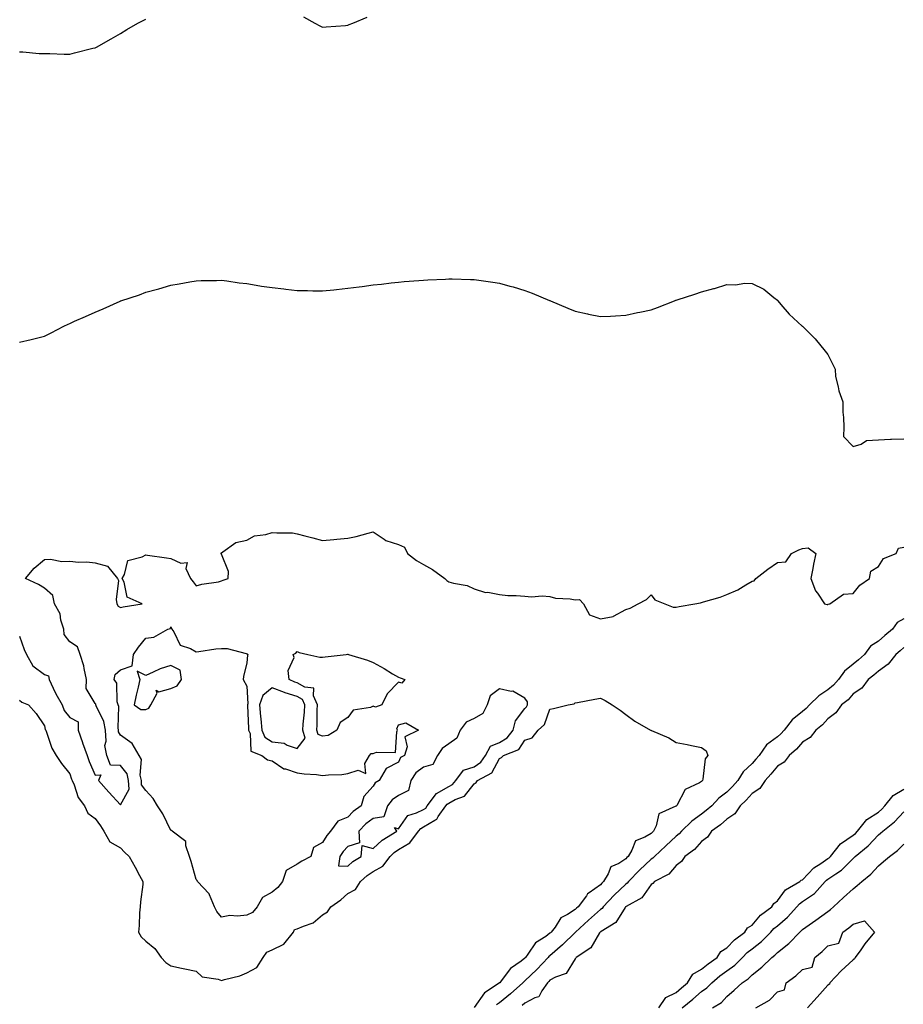
# Model space of a CAD drawing. Units: inches. Extents: x 981683 to 984323, y 7295258 to 7297898.
# Drawn here: x 982618 to 982968, y 7295963 to 7296353 of the extents above; entities that cross this region are included whole.
import ezdxf

# ---------------------------------------------------------------- set-up
doc = ezdxf.new("R2010")
doc.units = ezdxf.units.IN
doc.header["$MEASUREMENT"] = 0
doc.layers.add('Contour_98167295', color=7, linetype='Continuous', true_color=0x464d54)

msp = doc.modelspace()

# ---------------------------------------------------------------- linework, layer by layer
at = {"layer": 'Contour_98167295'}
for points in [[(982618.05, 7296340.5, 3183), (982619.48, 7296340.49, 3183), (982625.94, 7296339.81, 3183), (982628.05, 7296339.81, 3183), (982630.17, 7296339.8, 3183), (982635.76, 7296339.63, 3183), (982638.05, 7296339.63, 3183), (982639.91, 7296340.06, 3183), (982647.17, 7296341.92, 3183), (982647.88, 7296342.09, 3183), (982648.05, 7296342.13, 3183), (982648.54, 7296342.41, 3183), (982654.33, 7296345.64, 3183), (982658.05, 7296347.77, 3183), (982660.61, 7296349.36, 3183), (982664.89, 7296351.92, 3183), (982667.01, 7296352.96, 3183), (982668.05, 7296353.44, 3183)], [(982730.53, 7296354.4, 3183), (982734.93, 7296351.92, 3183), (982736.94, 7296350.81, 3183), (982738.05, 7296350.24, 3183), (982739.52, 7296350.45, 3183), (982747.12, 7296350.99, 3183), (982748.05, 7296351.11, 3183), (982748.6, 7296351.37, 3183), (982749.98, 7296351.92, 3183), (982755.76, 7296354.21, 3183)], [(982618.05, 7296225.58, 3182), (982622.72, 7296226.59, 3182), (982623.29, 7296226.68, 3182), (982628.05, 7296227.88, 3182), (982630.68, 7296229.29, 3182), (982635.6, 7296231.92, 3182), (982637.32, 7296232.65, 3182), (982638.05, 7296232.96, 3182), (982639.92, 7296233.8, 3182), (982644.24, 7296235.73, 3182), (982648.05, 7296237.38, 3182), (982651.22, 7296238.75, 3182), (982657.97, 7296241.84, 3182), (982658.05, 7296241.88, 3182), (982658.16, 7296241.92, 3182), (982665.63, 7296244.34, 3182), (982668.05, 7296245.35, 3182), (982672.71, 7296246.58, 3182), (982673.27, 7296246.7, 3182), (982678.05, 7296248.15, 3182), (982681.28, 7296248.69, 3182), (982685.55, 7296249.42, 3182), (982688.05, 7296249.85, 3182), (982689.99, 7296249.98, 3182), (982696.07, 7296249.94, 3182), (982698.05, 7296250.05, 3182), (982700.13, 7296249.84, 3182), (982705.11, 7296248.98, 3182), (982708.05, 7296248.75, 3182), (982711.83, 7296248.14, 3182), (982713.91, 7296247.78, 3182), (982718.05, 7296247.14, 3182), (982722.76, 7296246.63, 3182), (982723.46, 7296246.51, 3182), (982728.05, 7296245.97, 3182), (982732.11, 7296245.98, 3182), (982734.15, 7296245.82, 3182), (982738.05, 7296245.82, 3182), (982742.45, 7296246.32, 3182), (982743.6, 7296246.37, 3182), (982748.05, 7296246.96, 3182), (982752.51, 7296247.46, 3182), (982753.78, 7296247.65, 3182), (982758.05, 7296248.18, 3182), (982761.42, 7296248.55, 3182), (982765.15, 7296249.02, 3182), (982768.05, 7296249.36, 3182), (982770.4, 7296249.57, 3182), (982776.1, 7296249.97, 3182), (982778.05, 7296250.13, 3182), (982779.72, 7296250.25, 3182), (982786.66, 7296250.53, 3182), (982788.05, 7296250.63, 3182), (982789.37, 7296250.6, 3182), (982796.54, 7296250.41, 3182), (982798.05, 7296250.39, 3182), (982799.85, 7296250.12, 3182), (982805.44, 7296249.31, 3182), (982808.05, 7296248.93, 3182), (982812.23, 7296247.74, 3182), (982813.53, 7296247.4, 3182), (982818.05, 7296246.01, 3182), (982821.03, 7296244.9, 3182), (982827.87, 7296242.1, 3182), (982828.05, 7296242.03, 3182), (982828.33, 7296241.92, 3182), (982835.14, 7296239.01, 3182), (982838.05, 7296237.79, 3182), (982842.85, 7296236.72, 3182), (982843.33, 7296236.64, 3182), (982848.05, 7296235.64, 3182), (982851.95, 7296235.82, 3182), (982853.96, 7296236.01, 3182), (982858.05, 7296236.18, 3182), (982862.71, 7296237.26, 3182), (982863.56, 7296237.43, 3182), (982868.05, 7296238.41, 3182), (982870.64, 7296239.33, 3182), (982877.32, 7296241.92, 3182), (982877.86, 7296242.11, 3182), (982878.05, 7296242.16, 3182), (982878.43, 7296242.3, 3182), (982885.4, 7296244.57, 3182), (982888.05, 7296245.53, 3182), (982892.87, 7296246.74, 3182), (982893.18, 7296246.79, 3182), (982898.05, 7296248.38, 3182), (982901.67, 7296248.3, 3182), (982905.06, 7296248.93, 3182), (982908.05, 7296248.82, 3182), (982912.72, 7296246.59, 3182), (982916.71, 7296243.26, 3182), (982918.05, 7296242.21, 3182), (982918.17, 7296242.04, 3182), (982918.24, 7296241.92, 3182), (982919.48, 7296240.49, 3182), (982922.78, 7296236.65, 3182), (982927.93, 7296231.92, 3182), (982928, 7296231.87, 3182), (982928.05, 7296231.85, 3182), (982932.98, 7296226.85, 3182), (982936.94, 7296221.92, 3182), (982937.48, 7296221.35, 3182), (982938.05, 7296220.64, 3182), (982940.98, 7296214.85, 3182), (982941.12, 7296211.92, 3182), (982942.15, 7296207.82, 3182), (982942.35, 7296206.22, 3182), (982943.94, 7296201.92, 3182), (982943.96, 7296197.83, 3182), (982944.27, 7296195.7, 3182), (982944.3, 7296191.92, 3182), (982944.29, 7296188.16, 3182), (982948.05, 7296184.24, 3182), (982951.24, 7296185.11, 3182), (982953.37, 7296186.6, 3182), (982958.05, 7296186.93, 3182), (982962.84, 7296187.13, 3182), (982963.22, 7296187.09, 3182), (982968.05, 7296187.22, 3182)], [(982618.05, 7296109.17, 3181), (982619.95, 7296103.82, 3181), (982620.83, 7296101.92, 3181), (982623.45, 7296097.32, 3181), (982628.05, 7296094, 3181), (982629.52, 7296093.39, 3181), (982629.79, 7296091.92, 3181), (982631.48, 7296088.49, 3181), (982632.46, 7296086.33, 3181), (982634.93, 7296081.92, 3181), (982635.78, 7296079.65, 3181), (982638.05, 7296076.87, 3181), (982641.28, 7296075.15, 3181), (982641.3, 7296071.92, 3181), (982643, 7296066.97, 3181), (982643.03, 7296066.9, 3181), (982644.85, 7296061.92, 3181), (982645.69, 7296059.56, 3181), (982648.05, 7296054.12, 3181), (982650.33, 7296054.2, 3181), (982649.39, 7296051.92, 3181), (982653.44, 7296047.31, 3181), (982658.05, 7296042.33, 3181), (982661.48, 7296048.49, 3181), (982661.3, 7296051.92, 3181), (982660.69, 7296054.56, 3181), (982658.05, 7296057.96, 3181), (982654.15, 7296058.02, 3181), (982652.62, 7296061.92, 3181), (982651.91, 7296065.78, 3181), (982652.47, 7296067.5, 3181), (982652.15, 7296071.92, 3181), (982651.51, 7296075.38, 3181), (982648.48, 7296081.49, 3181), (982648.34, 7296081.92, 3181), (982648.27, 7296082.14, 3181), (982648.05, 7296082.43, 3181), (982644.49, 7296088.36, 3181), (982644.63, 7296091.92, 3181), (982643.66, 7296096.31, 3181), (982643.57, 7296097.44, 3181), (982642.15, 7296101.92, 3181), (982641, 7296104.87, 3181), (982638.05, 7296106.94, 3181), (982635.85, 7296109.72, 3181), (982635.69, 7296111.92, 3181), (982634.53, 7296115.44, 3181), (982634.14, 7296118.01, 3181), (982631.94, 7296121.92, 3181), (982631.31, 7296125.18, 3181), (982628.05, 7296128.11, 3181), (982625.68, 7296129.55, 3181), (982620.5, 7296131.92, 3181), (982623.92, 7296136.05, 3181), (982628.05, 7296139.43, 3181), (982630.38, 7296139.59, 3181), (982634.84, 7296138.71, 3181), (982638.05, 7296138.83, 3181), (982641.51, 7296138.46, 3181), (982644.75, 7296138.62, 3181), (982648.05, 7296138.12, 3181), (982652.91, 7296136.78, 3181), (982656.92, 7296131.92, 3181), (982657.24, 7296131.11, 3181), (982656.31, 7296123.66, 3181), (982656.62, 7296121.92, 3181), (982657.11, 7296120.98, 3181), (982658.05, 7296120.43, 3181), (982659.19, 7296120.78, 3181), (982666.64, 7296121.92, 3181), (982660.67, 7296124.54, 3181), (982659.48, 7296130.49, 3181), (982658.74, 7296131.92, 3181), (982659.63, 7296133.5, 3181), (982660.93, 7296139.04, 3181), (982666.7, 7296140.57, 3181), (982668.05, 7296141.35, 3181), (982668.71, 7296141.26, 3181), (982676.3, 7296140.17, 3181), (982678.05, 7296139.9, 3181), (982681.98, 7296137.99, 3181), (982684.48, 7296138.35, 3181), (982683.99, 7296135.98, 3181), (982685.76, 7296131.92, 3181), (982686.78, 7296130.65, 3181), (982688.05, 7296129.06, 3181), (982690.26, 7296129.71, 3181), (982696.83, 7296130.7, 3181), (982698.05, 7296130.99, 3181), (982698.72, 7296131.25, 3181), (982700.66, 7296131.92, 3181), (982700.82, 7296134.69, 3181), (982698.05, 7296141.64, 3181), (982697.93, 7296141.8, 3181), (982697.84, 7296141.92, 3181), (982697.89, 7296142.08, 3181), (982698.05, 7296142.18, 3181), (982698.63, 7296142.5, 3181), (982703.76, 7296146.21, 3181), (982708.05, 7296147.15, 3181), (982711.11, 7296148.86, 3181), (982715.54, 7296149.41, 3181), (982718.05, 7296150.2, 3181), (982719.99, 7296149.98, 3181), (982726.14, 7296150.01, 3181), (982728.05, 7296149.71, 3181), (982731.07, 7296148.9, 3181), (982734.16, 7296148.03, 3181), (982738.05, 7296147.06, 3181), (982742.54, 7296147.43, 3181), (982743.69, 7296147.56, 3181), (982748.05, 7296147.95, 3181), (982751.37, 7296148.6, 3181), (982756.08, 7296149.95, 3181), (982758.05, 7296150.4, 3181), (982762.43, 7296147.54, 3181), (982763.13, 7296147, 3181), (982768.05, 7296145.38, 3181), (982770.54, 7296144.41, 3181), (982771.68, 7296141.92, 3181), (982775.28, 7296139.15, 3181), (982778.05, 7296137.44, 3181), (982781.63, 7296135.5, 3181), (982786.47, 7296131.92, 3181), (982787.27, 7296131.14, 3181), (982788.05, 7296130.69, 3181), (982789.84, 7296130.13, 3181), (982795.3, 7296129.17, 3181), (982798.05, 7296127.92, 3181), (982802.55, 7296126.42, 3181), (982803.48, 7296126.49, 3181), (982808.05, 7296125.69, 3181), (982811.32, 7296125.19, 3181), (982814.69, 7296125.28, 3181), (982818.05, 7296124.91, 3181), (982820.81, 7296124.68, 3181), (982824.92, 7296125.05, 3181), (982828.05, 7296124.87, 3181), (982830.25, 7296124.12, 3181), (982836.01, 7296123.96, 3181), (982838.05, 7296123.53, 3181), (982839.72, 7296123.59, 3181), (982841.32, 7296121.92, 3181), (982843.67, 7296117.55, 3181), (982848.05, 7296115.94, 3181), (982853.03, 7296116.94, 3181), (982853.21, 7296117.08, 3181), (982858.05, 7296119.7, 3181), (982859.75, 7296120.22, 3181), (982862.97, 7296121.92, 3181), (982866.32, 7296123.65, 3181), (982868.05, 7296125.54, 3181), (982869.58, 7296123.45, 3181), (982873.46, 7296121.92, 3181), (982876.79, 7296120.66, 3181), (982878.05, 7296120.63, 3181), (982879.16, 7296120.81, 3181), (982885.34, 7296121.92, 3181), (982887.63, 7296122.34, 3181), (982888.05, 7296122.43, 3181), (982888.8, 7296122.67, 3181), (982895.39, 7296124.58, 3181), (982898.05, 7296125.57, 3181), (982902.46, 7296127.51, 3181), (982905.63, 7296129.5, 3181), (982908.05, 7296130.88, 3181), (982908.89, 7296131.08, 3181), (982909.53, 7296131.92, 3181), (982914.25, 7296135.72, 3181), (982918.05, 7296138.23, 3181), (982921.37, 7296138.6, 3181), (982923.65, 7296141.92, 3181), (982926.61, 7296143.36, 3181), (982928.05, 7296143.8, 3181), (982930.19, 7296144.06, 3181), (982933.27, 7296141.92, 3181), (982932.4, 7296137.57, 3181), (982932.11, 7296135.98, 3181), (982931.34, 7296131.92, 3181), (982933.17, 7296127.04, 3181), (982933.88, 7296126.09, 3181), (982936.67, 7296121.92, 3181), (982937.74, 7296121.61, 3181), (982938.05, 7296121.67, 3181), (982938.22, 7296121.75, 3181), (982938.81, 7296121.92, 3181), (982944.2, 7296125.77, 3181), (982948.05, 7296126.08, 3181), (982950.66, 7296129.31, 3181), (982954.48, 7296131.92, 3181), (982955.05, 7296134.92, 3181), (982958.05, 7296136.67, 3181), (982960.12, 7296139.85, 3181), (982965.03, 7296141.92, 3181), (982965.99, 7296143.98, 3181), (982968.05, 7296144.32, 3181)], [(982968.05, 7296115.96, 3181), (982965.41, 7296114.56, 3181), (982963.59, 7296111.92, 3181), (982960.6, 7296109.37, 3181), (982958.05, 7296107.15, 3181), (982954.85, 7296105.12, 3181), (982952.54, 7296101.92, 3181), (982950.23, 7296099.74, 3181), (982948.05, 7296098.03, 3181), (982944.67, 7296095.3, 3181), (982942.25, 7296091.92, 3181), (982940.3, 7296089.67, 3181), (982938.05, 7296087.9, 3181), (982934.42, 7296085.55, 3181), (982930.82, 7296081.92, 3181), (982929.52, 7296080.45, 3181), (982928.05, 7296079.24, 3181), (982923.94, 7296076.03, 3181), (982920.7, 7296071.92, 3181), (982919.46, 7296070.51, 3181), (982918.05, 7296069.29, 3181), (982913.81, 7296066.16, 3181), (982910.8, 7296061.92, 3181), (982909.55, 7296060.42, 3181), (982908.05, 7296058.77, 3181), (982904.5, 7296055.47, 3181), (982902.4, 7296051.92, 3181), (982900.33, 7296049.64, 3181), (982898.05, 7296047.4, 3181), (982894.94, 7296045.03, 3181), (982892.07, 7296041.92, 3181), (982889.94, 7296040.03, 3181), (982888.05, 7296038.63, 3181), (982884.16, 7296035.81, 3181), (982880.16, 7296031.92, 3181), (982879.15, 7296030.82, 3181), (982878.05, 7296029.97, 3181), (982873.86, 7296026.11, 3181), (982869.39, 7296021.92, 3181), (982868.75, 7296021.22, 3181), (982868.05, 7296020.77, 3181), (982863.53, 7296016.44, 3181), (982859.15, 7296011.92, 3181), (982858.67, 7296011.3, 3181), (982858.05, 7296010.88, 3181), (982853.45, 7296006.52, 3181), (982849.1, 7296001.92, 3181), (982848.66, 7296001.31, 3181), (982848.05, 7296000.88, 3181), (982843.32, 7295996.65, 3181), (982838.15, 7295991.92, 3181), (982838.11, 7295991.86, 3181), (982838.05, 7295991.82, 3181), (982833.05, 7295986.92, 3181), (982833.03, 7295986.9, 3181), (982828.05, 7295982.61, 3181), (982827.65, 7295982.32, 3181), (982827.35, 7295981.92, 3181), (982822.81, 7295977.16, 3181), (982818.05, 7295972.61, 3181), (982817.66, 7295972.31, 3181), (982817.35, 7295971.92, 3181), (982812.46, 7295967.51, 3181), (982808.05, 7295964, 3181), (982806.86, 7295963.11, 3181)], [(982968.05, 7296104.59, 3182), (982966.6, 7296103.37, 3182), (982964.95, 7296101.92, 3182), (982961.92, 7296098.05, 3182), (982958.05, 7296095.33, 3182), (982956.28, 7296093.69, 3182), (982953.99, 7296091.92, 3182), (982951.45, 7296088.52, 3182), (982948.05, 7296086.25, 3182), (982946.08, 7296083.89, 3182), (982943.43, 7296081.92, 3182), (982941.25, 7296078.72, 3182), (982938.05, 7296076.39, 3182), (982935.97, 7296074, 3182), (982933.33, 7296071.92, 3182), (982931, 7296068.97, 3182), (982928.05, 7296067.13, 3182), (982925.65, 7296064.32, 3182), (982922.78, 7296061.92, 3182), (982920.73, 7296059.24, 3182), (982918.05, 7296057.59, 3182), (982915.49, 7296054.48, 3182), (982913.17, 7296051.92, 3182), (982911.13, 7296048.84, 3182), (982908.05, 7296046.79, 3182), (982905.74, 7296044.23, 3182), (982903.39, 7296041.92, 3182), (982901.22, 7296038.75, 3182), (982898.05, 7296036.66, 3182), (982895.52, 7296034.45, 3182), (982892, 7296031.92, 3182), (982890.41, 7296029.56, 3182), (982888.05, 7296027.83, 3182), (982885.26, 7296024.71, 3182), (982881.43, 7296021.92, 3182), (982880.07, 7296019.9, 3182), (982878.05, 7296018.38, 3182), (982875.06, 7296014.91, 3182), (982869.47, 7296011.92, 3182), (982868.81, 7296011.16, 3182), (982868.05, 7296010.73, 3182), (982864.45, 7296005.52, 3182), (982858.2, 7296002.07, 3182), (982858.02, 7296001.95, 3182), (982858, 7296001.92, 3182), (982857.87, 7296001.74, 3182), (982854.17, 7295995.8, 3182), (982848.36, 7295992.23, 3182), (982848.05, 7295992.01, 3182), (982848, 7295991.97, 3182), (982847.95, 7295991.92, 3182), (982847.72, 7295991.59, 3182), (982844.23, 7295985.74, 3182), (982838.42, 7295981.92, 3182), (982838.3, 7295981.67, 3182), (982838.05, 7295981.42, 3182), (982834.41, 7295975.56, 3182), (982830.21, 7295974.08, 3182), (982828.05, 7295972.86, 3182), (982827.59, 7295972.38, 3182), (982827.11, 7295971.92, 3182), (982824.81, 7295968.68, 3182), (982823.61, 7295966.36, 3182), (982822.05, 7295965.92, 3182), (982818.05, 7295963.77, 3182), (982817.07, 7295962.9, 3182)], [(982618.05, 7296083.75, 3180), (982619.09, 7296082.96, 3180), (982621.63, 7296081.92, 3180), (982624.67, 7296078.54, 3180), (982628.05, 7296073.68, 3180), (982628.3, 7296072.17, 3180), (982628.49, 7296071.92, 3180), (982628.82, 7296071.15, 3180), (982630.94, 7296064.81, 3180), (982632.68, 7296061.92, 3180), (982634.79, 7296058.66, 3180), (982638.05, 7296054.57, 3180), (982638.69, 7296052.56, 3180), (982638.95, 7296051.92, 3180), (982639.71, 7296050.26, 3180), (982641.39, 7296045.26, 3180), (982643.81, 7296041.92, 3180), (982645.19, 7296039.06, 3180), (982648.05, 7296036.92, 3180), (982650.12, 7296033.99, 3180), (982651.43, 7296031.92, 3180), (982653.86, 7296027.73, 3180), (982658.05, 7296025.28, 3180), (982659.66, 7296023.53, 3180), (982661.5, 7296021.92, 3180), (982663.84, 7296017.71, 3180), (982665.64, 7296014.33, 3180), (982666.94, 7296011.92, 3180), (982666.86, 7296010.73, 3180), (982666.01, 7296003.96, 3180), (982665.88, 7296001.92, 3180), (982665.64, 7295999.51, 3180), (982665.46, 7295994.51, 3180), (982665.17, 7295991.92, 3180), (982666.2, 7295990.07, 3180), (982668.05, 7295988.32, 3180), (982671.64, 7295985.51, 3180), (982674.14, 7295981.92, 3180), (982676.01, 7295979.88, 3180), (982678.05, 7295978.57, 3180), (982682.29, 7295977.68, 3180), (982683.55, 7295977.42, 3180), (982688.05, 7295976.46, 3180), (982690.4, 7295974.27, 3180), (982696.69, 7295973.28, 3180), (982698.05, 7295972.73, 3180), (982699.26, 7295973.13, 3180), (982705.29, 7295974.68, 3180), (982708.05, 7295975.8, 3180), (982712.04, 7295977.93, 3180), (982714.6, 7295981.92, 3180), (982715.95, 7295984.02, 3180), (982718.05, 7295984.87, 3180), (982722.75, 7295987.22, 3180), (982726.51, 7295991.92, 3180), (982726.99, 7295992.98, 3180), (982728.05, 7295993.19, 3180), (982730.47, 7295994.34, 3180), (982734.38, 7295995.59, 3180), (982738.05, 7295998.8, 3180), (982740.04, 7295999.93, 3180), (982741.33, 7296001.92, 3180), (982745.24, 7296004.73, 3180), (982748.05, 7296007.19, 3180), (982751.13, 7296008.84, 3180), (982753.13, 7296011.92, 3180), (982755.66, 7296014.31, 3180), (982758.05, 7296015.89, 3180), (982761.93, 7296018.04, 3180), (982764.77, 7296021.92, 3180), (982766.45, 7296023.52, 3180), (982768.05, 7296024.59, 3180), (982772.62, 7296027.35, 3180), (982776.05, 7296031.92, 3180), (982776.95, 7296033.02, 3180), (982778.05, 7296033.59, 3180), (982782.44, 7296036.31, 3180), (982783.28, 7296036.69, 3180), (982783.86, 7296037.73, 3180), (982786.8, 7296041.92, 3180), (982787.34, 7296042.63, 3180), (982788.05, 7296043.04, 3180), (982790.54, 7296044.41, 3180), (982794.2, 7296045.77, 3180), (982798.05, 7296050.7, 3180), (982798.82, 7296051.15, 3180), (982799.34, 7296051.92, 3180), (982804.99, 7296054.98, 3180), (982808.05, 7296060.75, 3180), (982808.87, 7296061.1, 3180), (982809.62, 7296061.92, 3180), (982815.77, 7296064.2, 3180), (982818.05, 7296067.9, 3180), (982821.07, 7296068.9, 3180), (982823.33, 7296071.92, 3180), (982825.88, 7296074.09, 3180), (982828.05, 7296080.23, 3180), (982829.5, 7296080.47, 3180), (982835.29, 7296081.92, 3180), (982837.64, 7296082.33, 3180), (982838.05, 7296082.68, 3180), (982838.98, 7296082.85, 3180), (982845.84, 7296084.13, 3180), (982848.05, 7296084.55, 3180), (982849.84, 7296083.71, 3180), (982852.65, 7296081.92, 3180), (982855.89, 7296079.76, 3180), (982858.05, 7296078.07, 3180), (982861.66, 7296075.53, 3180), (982867.84, 7296071.92, 3180), (982867.99, 7296071.86, 3180), (982868.05, 7296071.83, 3180), (982868.21, 7296071.76, 3180), (982875.06, 7296068.93, 3180), (982878.05, 7296067.06, 3180), (982882.39, 7296066.26, 3180), (982884.08, 7296065.89, 3180), (982888.05, 7296065.1, 3180), (982889.89, 7296063.76, 3180), (982890.49, 7296061.92, 3180), (982889.47, 7296060.5, 3180), (982888.57, 7296052.44, 3180), (982888.39, 7296051.92, 3180), (982888.2, 7296051.77, 3180), (982888.05, 7296051.62, 3180), (982887.2, 7296051.07, 3180), (982881.55, 7296048.42, 3180), (982878.25, 7296042.12, 3180), (982878.11, 7296041.92, 3180), (982878.08, 7296041.89, 3180), (982878.05, 7296041.87, 3180), (982877.9, 7296041.77, 3180), (982871.15, 7296038.82, 3180), (982870.13, 7296034, 3180), (982869.06, 7296031.92, 3180), (982868.53, 7296031.44, 3180), (982868.05, 7296030.99, 3180), (982865.63, 7296029.5, 3180), (982861.87, 7296028.1, 3180), (982860.52, 7296024.39, 3180), (982859.02, 7296021.92, 3180), (982858.52, 7296021.45, 3180), (982858.05, 7296020.96, 3180), (982855.3, 7296019.17, 3180), (982852.18, 7296017.79, 3180), (982851.12, 7296014.99, 3180), (982849.25, 7296011.92, 3180), (982848.64, 7296011.33, 3180), (982848.05, 7296010.72, 3180), (982843.6, 7296007.47, 3180), (982842.92, 7296007.05, 3180), (982842.48, 7296006.35, 3180), (982839.21, 7296001.92, 3180), (982838.6, 7296001.37, 3180), (982838.05, 7296000.87, 3180), (982835.05, 7295998.92, 3180), (982832.4, 7295997.57, 3180), (982830.05, 7295993.92, 3180), (982828.55, 7295991.92, 3180), (982828.29, 7295991.68, 3180), (982828.05, 7295991.46, 3180), (982826.39, 7295990.26, 3180), (982822.29, 7295987.68, 3180), (982819.34, 7295983.21, 3180), (982818.37, 7295981.92, 3180), (982818.22, 7295981.75, 3180), (982818.05, 7295981.6, 3180), (982816.61, 7295980.48, 3180), (982812.46, 7295977.51, 3180), (982808.73, 7295972.6, 3180), (982808.18, 7295971.92, 3180), (982808.05, 7295971.81, 3180), (982807.62, 7295971.49, 3180), (982802.12, 7295967.85, 3180), (982798.05, 7295962.14, 3180)], [(982871.14, 7295961.92, 3182), (982873.97, 7295966, 3182), (982878.05, 7295968.09, 3182), (982880.15, 7295969.82, 3182), (982882.52, 7295971.92, 3182), (982884.65, 7295975.32, 3182), (982888.05, 7295977.2, 3182), (982890.62, 7295979.35, 3182), (982894.22, 7295981.92, 3182), (982895.71, 7295984.26, 3182), (982898.05, 7295985.76, 3182), (982901.03, 7295988.94, 3182), (982905.19, 7295991.92, 3182), (982906.3, 7295993.67, 3182), (982908.05, 7295994.69, 3182), (982911.38, 7295998.59, 3182), (982915.86, 7296001.92, 3182), (982916.69, 7296003.28, 3182), (982918.05, 7296004.36, 3182), (982921.33, 7296008.64, 3182), (982926.9, 7296011.92, 3182), (982927.49, 7296012.48, 3182), (982928.05, 7296012.69, 3182), (982932.54, 7296017.43, 3182), (982935.22, 7296019.09, 3182), (982938.05, 7296021.03, 3182), (982938.57, 7296021.4, 3182), (982939.09, 7296021.92, 3182), (982943.06, 7296026.91, 3182), (982948.05, 7296030.31, 3182), (982948.93, 7296031.04, 3182), (982949.75, 7296031.92, 3182), (982953.45, 7296036.52, 3182), (982958.05, 7296039.47, 3182), (982959.41, 7296040.56, 3182), (982960.64, 7296041.92, 3182), (982963.95, 7296046.02, 3182), (982968.05, 7296048.57, 3182)], [(982880.39, 7295961.92, 3181), (982884.61, 7295965.36, 3181), (982888.05, 7295968.38, 3181), (982890.15, 7295969.82, 3181), (982892.13, 7295971.92, 3181), (982895.34, 7295974.63, 3181), (982898.05, 7295976.61, 3181), (982901.18, 7295978.79, 3181), (982904.25, 7295981.92, 3181), (982906.1, 7295983.87, 3181), (982908.05, 7295985.35, 3181), (982911.78, 7295988.19, 3181), (982915.42, 7295991.92, 3181), (982916.65, 7295993.32, 3181), (982918.05, 7295994.41, 3181), (982922.12, 7295997.85, 3181), (982925.76, 7296001.92, 3181), (982926.8, 7296003.17, 3181), (982928.05, 7296004.03, 3181), (982932.71, 7296007.26, 3181), (982936.95, 7296011.92, 3181), (982937.48, 7296012.49, 3181), (982938.05, 7296012.88, 3181), (982941.19, 7296015.06, 3181), (982943.45, 7296016.52, 3181), (982948.05, 7296021.11, 3181), (982948.49, 7296021.48, 3181), (982948.9, 7296021.92, 3181), (982953.93, 7296026.04, 3181), (982958.05, 7296030.41, 3181), (982958.9, 7296031.07, 3181), (982959.75, 7296031.92, 3181), (982964.41, 7296035.56, 3181), (982968.05, 7296039.63, 3181)], [(982892.34, 7295961.92, 3180), (982895.89, 7295964.08, 3180), (982898.05, 7295966.41, 3180), (982900.98, 7295968.99, 3180), (982904.08, 7295971.92, 3180), (982906.51, 7295973.46, 3180), (982908.05, 7295975.05, 3180), (982911.9, 7295978.07, 3180), (982915.8, 7295981.92, 3180), (982917.11, 7295982.86, 3180), (982918.05, 7295983.83, 3180), (982922.58, 7295987.39, 3180), (982926.93, 7295991.92, 3180), (982927.54, 7295992.43, 3180), (982928.05, 7295993, 3180), (982931.9, 7295995.77, 3180), (982933.24, 7295996.73, 3180), (982938.05, 7296000.15, 3180), (982939.09, 7296000.88, 3180), (982940.21, 7296001.92, 3180), (982944.27, 7296005.7, 3180), (982948.05, 7296009.08, 3180), (982949.59, 7296010.38, 3180), (982951.42, 7296011.92, 3180), (982955.03, 7296014.94, 3180), (982958.05, 7296018.15, 3180), (982960.1, 7296019.87, 3180), (982962.45, 7296021.92, 3180), (982965.65, 7296024.32, 3180), (982968.05, 7296026.72, 3180)], [(982909.51, 7295961.92, 3179), (982914.97, 7295965, 3179), (982918.05, 7295968.35, 3179), (982920.93, 7295969.04, 3179), (982921.59, 7295971.92, 3179), (982925.4, 7295974.57, 3179), (982928.05, 7295977.13, 3179), (982931.87, 7295978.1, 3179), (982932.9, 7295981.92, 3179), (982935.73, 7295984.24, 3179), (982938.05, 7295986.56, 3179), (982942.35, 7295987.62, 3179), (982943.91, 7295991.92, 3179), (982946.38, 7295993.59, 3179), (982948.05, 7295995.1, 3179), (982952.5, 7295996.37, 3179), (982956.55, 7295991.92, 3179), (982952.69, 7295987.28, 3179), (982951.03, 7295984.9, 3179), (982948.89, 7295981.92, 3179), (982948.6, 7295981.37, 3179), (982948.05, 7295981.02, 3179), (982943.32, 7295976.65, 3179), (982938.83, 7295971.92, 3179), (982938.69, 7295971.28, 3179), (982938.05, 7295970.95, 3179), (982933.81, 7295966.16, 3179), (982930.02, 7295961.92, 3179)]]:
    msp.add_polyline3d(points, dxfattribs=at)
for points in [[(982708.05, 7295998.71, 3180), (982704.37, 7295998.24, 3180), (982701.41, 7295998.56, 3180), (982698.05, 7295997.8, 3180), (982696.2, 7296000.07, 3180), (982695.34, 7296001.92, 3180), (982693.25, 7296006.72, 3180), (982693.17, 7296007.04, 3180), (982688.61, 7296011.92, 3180), (982688.49, 7296012.36, 3180), (982688.05, 7296012.82, 3180), (982686.07, 7296019.94, 3180), (982685.44, 7296021.92, 3180), (982683.93, 7296026.04, 3180), (982683.9, 7296027.77, 3180), (982678.55, 7296031.92, 3180), (982678.36, 7296032.23, 3180), (982678.05, 7296032.22, 3180), (982674.9, 7296038.77, 3180), (982672.78, 7296041.92, 3180), (982670.99, 7296044.86, 3180), (982668.05, 7296048.07, 3180), (982666.43, 7296050.3, 3180), (982666.34, 7296051.92, 3180), (982665.82, 7296054.15, 3180), (982666.45, 7296060.32, 3180), (982665.49, 7296061.92, 3180), (982662.75, 7296066.62, 3180), (982658.05, 7296069.89, 3180), (982657.35, 7296071.22, 3180), (982657.29, 7296071.92, 3180), (982657.12, 7296072.85, 3180), (982657.39, 7296081.26, 3180), (982657.18, 7296081.92, 3180), (982656.81, 7296083.16, 3180), (982656.58, 7296090.45, 3180), (982655.6, 7296091.92, 3180), (982656, 7296093.97, 3180), (982658.05, 7296095.76, 3180), (982662.65, 7296097.32, 3180), (982663.29, 7296101.92, 3180), (982665.16, 7296104.81, 3180), (982668.05, 7296108.35, 3180), (982671.25, 7296108.72, 3180), (982676.84, 7296111.92, 3180), (982677.84, 7296112.13, 3180), (982678.05, 7296112.79, 3180), (982678.26, 7296112.13, 3180), (982678.39, 7296111.92, 3180), (982679.13, 7296110.84, 3180), (982681.66, 7296105.53, 3180), (982685.77, 7296104.2, 3180), (982688.05, 7296102.9, 3180), (982689.13, 7296103, 3180), (982695.86, 7296104.11, 3180), (982698.05, 7296104.29, 3180), (982700.32, 7296104.19, 3180), (982707.76, 7296102.21, 3180), (982708.05, 7296102.18, 3180), (982708.2, 7296102.07, 3180), (982708.58, 7296101.92, 3180), (982708.31, 7296101.66, 3180), (982708.05, 7296098.62, 3180), (982706.82, 7296093.15, 3180), (982706.65, 7296091.92, 3180), (982708.05, 7296089.32, 3180), (982708.42, 7296082.29, 3180), (982708.29, 7296081.92, 3180), (982708.31, 7296081.66, 3180), (982708.71, 7296072.58, 3180), (982708.78, 7296071.92, 3180), (982709.37, 7296070.6, 3180), (982709.71, 7296063.58, 3180), (982714.05, 7296061.92, 3180), (982716.31, 7296060.18, 3180), (982718.05, 7296059.77, 3180), (982722.74, 7296056.61, 3180), (982723.42, 7296056.55, 3180), (982728.05, 7296055.05, 3180), (982730.71, 7296054.58, 3180), (982735.63, 7296054.34, 3180), (982738.05, 7296053.99, 3180), (982740.39, 7296054.26, 3180), (982745.62, 7296054.35, 3180), (982748.05, 7296054.7, 3180), (982752.14, 7296056.01, 3180), (982755.16, 7296054.81, 3180), (982754.81, 7296058.68, 3180), (982756.69, 7296061.92, 3180), (982757.26, 7296062.71, 3180), (982758.05, 7296062.6, 3180), (982759.35, 7296063.22, 3180), (982766.88, 7296063.09, 3180), (982767.41, 7296071.28, 3180), (982767.76, 7296071.92, 3180), (982767.51, 7296072.46, 3180), (982768.05, 7296074.05, 3180), (982770.99, 7296074.86, 3180), (982776.07, 7296071.92, 3180), (982770.64, 7296069.33, 3180), (982771.5, 7296065.37, 3180), (982770.45, 7296061.92, 3180), (982768.92, 7296061.05, 3180), (982768.05, 7296059.22, 3180), (982763.19, 7296056.78, 3180), (982760.46, 7296051.92, 3180), (982758.89, 7296051.08, 3180), (982758.05, 7296049.67, 3180), (982754.33, 7296045.64, 3180), (982753.35, 7296041.92, 3180), (982750.23, 7296039.74, 3180), (982748.05, 7296037.45, 3180), (982744.09, 7296035.88, 3180), (982741.23, 7296031.92, 3180), (982739.72, 7296030.25, 3180), (982738.05, 7296027.37, 3180), (982734.52, 7296025.45, 3180), (982733.35, 7296021.92, 3180), (982729.91, 7296020.06, 3180), (982728.05, 7296018.85, 3180), (982723.62, 7296016.35, 3180), (982722.14, 7296011.92, 3180), (982720.39, 7296009.58, 3180), (982718.05, 7296007.69, 3180), (982714.32, 7296005.65, 3180), (982712.2, 7296001.92, 3180), (982710.33, 7295999.64, 3180)], [(982738.05, 7296069.5, 3180), (982736.36, 7296070.23, 3180), (982735.84, 7296071.92, 3180), (982735.97, 7296074, 3180), (982735.96, 7296079.83, 3180), (982736.08, 7296081.92, 3180), (982734.49, 7296085.48, 3180), (982734.64, 7296088.51, 3180), (982731.01, 7296088.96, 3180), (982728.05, 7296090.66, 3180), (982727.09, 7296090.96, 3180), (982724.79, 7296091.92, 3180), (982724.49, 7296095.48, 3180), (982726.81, 7296100.68, 3180), (982726.41, 7296101.92, 3180), (982727.52, 7296102.45, 3180), (982728.05, 7296103.07, 3180), (982728.81, 7296102.68, 3180), (982732.29, 7296101.92, 3180), (982736.91, 7296100.78, 3180), (982738.05, 7296100.84, 3180), (982739.05, 7296100.92, 3180), (982747.35, 7296101.92, 3180), (982747.98, 7296101.99, 3180), (982748.05, 7296101.98, 3180), (982748.12, 7296101.99, 3180), (982748.37, 7296101.92, 3180), (982755.8, 7296099.67, 3180), (982758.05, 7296098.65, 3180), (982762.42, 7296096.29, 3180), (982765.72, 7296094.25, 3180), (982768.05, 7296092.86, 3180), (982768.74, 7296092.61, 3180), (982770.68, 7296091.92, 3180), (982769.48, 7296090.49, 3180), (982768.05, 7296090.88, 3180), (982763.66, 7296086.31, 3180), (982761.49, 7296081.92, 3180), (982758.99, 7296080.98, 3180), (982758.05, 7296081.36, 3180), (982757.04, 7296080.91, 3180), (982750.12, 7296079.85, 3180), (982748.05, 7296076.87, 3180), (982745.01, 7296074.96, 3180), (982743.66, 7296071.92, 3180), (982740.23, 7296069.74, 3180)], [(982668.05, 7296080.15, 3180), (982669.36, 7296080.61, 3180), (982670.1, 7296081.92, 3180), (982672.65, 7296086.52, 3180), (982672.25, 7296087.72, 3180), (982673.25, 7296087.12, 3180), (982678.05, 7296088.42, 3180), (982680.56, 7296089.41, 3180), (982682.28, 7296091.92, 3180), (982681.76, 7296095.63, 3180), (982678.05, 7296097.55, 3180), (982673.72, 7296096.25, 3180), (982670.95, 7296094.82, 3180), (982668.05, 7296093.61, 3180), (982664.65, 7296095.32, 3180), (982665.77, 7296091.92, 3180), (982665.12, 7296088.99, 3180), (982664.26, 7296085.71, 3180), (982663.51, 7296081.92, 3180), (982666.17, 7296080.05, 3180)], [(982728.05, 7296064.63, 3181), (982731.17, 7296068.8, 3181), (982730.22, 7296071.92, 3181), (982730.36, 7296074.23, 3181), (982730.93, 7296079.04, 3181), (982731.1, 7296081.92, 3181), (982730.16, 7296084.03, 3181), (982728.05, 7296085.23, 3181), (982723.22, 7296086.75, 3181), (982722.95, 7296086.82, 3181), (982718.05, 7296088.62, 3181), (982714.35, 7296085.62, 3181), (982713.03, 7296081.92, 3181), (982713.45, 7296077.32, 3181), (982713.59, 7296076.38, 3181), (982714.04, 7296071.92, 3181), (982715.27, 7296069.14, 3181), (982718.05, 7296067.24, 3181), (982722.86, 7296066.73, 3181), (982724, 7296065.97, 3181)], [(982748.05, 7296018.04, 3181), (982750.05, 7296019.92, 3181), (982753.36, 7296021.92, 3181), (982753.74, 7296026.23, 3181), (982758.05, 7296025.01, 3181), (982761.62, 7296028.35, 3181), (982767.4, 7296031.92, 3181), (982766.58, 7296033.39, 3181), (982768.05, 7296032.79, 3181), (982771.83, 7296038.14, 3181), (982775.24, 7296039.11, 3181), (982778.05, 7296040.54, 3181), (982778.9, 7296041.07, 3181), (982779.5, 7296041.92, 3181), (982783.13, 7296046.84, 3181), (982788.05, 7296049.6, 3181), (982789.54, 7296050.43, 3181), (982790.82, 7296051.92, 3181), (982793.85, 7296056.12, 3181), (982798.05, 7296057.39, 3181), (982800.74, 7296059.23, 3181), (982802.56, 7296061.92, 3181), (982804.46, 7296065.51, 3181), (982808.05, 7296067.03, 3181), (982811.16, 7296068.81, 3181), (982813.49, 7296071.92, 3181), (982814.36, 7296075.61, 3181), (982818.05, 7296080.51, 3181), (982818.79, 7296081.18, 3181), (982819.18, 7296081.92, 3181), (982819.2, 7296083.07, 3181), (982818.05, 7296084.51, 3181), (982813.42, 7296087.29, 3181), (982812.76, 7296087.21, 3181), (982808.05, 7296088.3, 3181), (982804.45, 7296085.52, 3181), (982803.21, 7296081.92, 3181), (982801.46, 7296078.51, 3181), (982798.05, 7296076.57, 3181), (982794.85, 7296075.12, 3181), (982792.56, 7296071.92, 3181), (982791.21, 7296068.76, 3181), (982788.05, 7296066.5, 3181), (982785.33, 7296064.64, 3181), (982783.54, 7296061.92, 3181), (982781.67, 7296058.3, 3181), (982778.05, 7296057.22, 3181), (982774.95, 7296055.02, 3181), (982772.96, 7296051.92, 3181), (982772.02, 7296047.95, 3181), (982768.05, 7296046.05, 3181), (982765.59, 7296044.38, 3181), (982763.8, 7296041.92, 3181), (982762.33, 7296037.64, 3181), (982758.05, 7296036.94, 3181), (982755.17, 7296034.8, 3181), (982752.41, 7296031.92, 3181), (982752.62, 7296027.35, 3181), (982748.05, 7296025.88, 3181), (982746.15, 7296023.82, 3181), (982744.93, 7296021.92, 3181), (982744.3, 7296018.17, 3181)]]:
    msp.add_polyline3d(points, close=True, dxfattribs=at)

doc.saveas('drawing.dxf')
